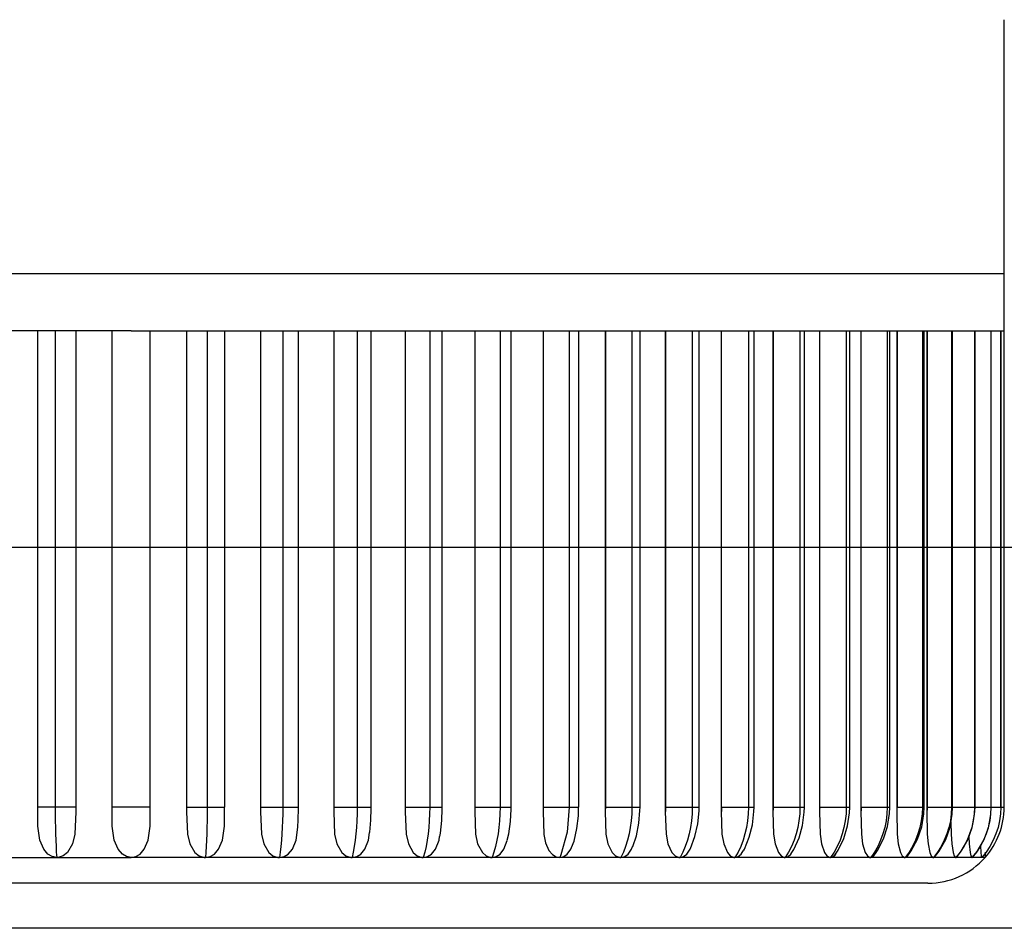
# Model space of a CAD drawing. Extents: x 0 to 1980, y 0 to 3205.
# Drawn here: x 1145 to 1146, y 2506 to 2507 of the extents above; entities that cross this region are included whole.
import ezdxf

# ---------------------------------------------------------------- set-up
doc = ezdxf.new("R2010")
doc.units = 0
doc.layers.add('YKK_A1', color=4, linetype='CONTINUOUS', lineweight=30)

msp = doc.modelspace()

# ---------------------------------------------------------------- linework, layer by layer
at = {"layer": 'YKK_A1', "ltscale": 0.5}
for p, q in [((1145.8176, 2506.9002), (1145.8176, 2507.2336)), ((1144.6726, 2506.9002), (1143.5276, 2506.9002)), ((1145.8176, 2506.9002), (1144.6726, 2506.9002)), ((1145.8176, 2506.8252), (1145.8176, 2506.9002)), ((1144.5728, 2506.8252), (1144.4737, 2506.8252)), ((1144.5499, 2506.8252), (1144.5499, 2506.2002)), ((1144.5728, 2506.8252), (1144.5728, 2506.2002)), ((1144.6726, 2506.8252), (1144.5728, 2506.8252)), ((1144.5998, 2506.8252), (1144.5998, 2506.2002)), ((1144.5999, 2506.8252), (1144.5999, 2506.1938)), ((1144.6476, 2506.2002), (1144.6476, 2506.8252)), ((1144.6726, 2506.8252), (1144.7724, 2506.8252)), ((1144.6976, 2506.2002), (1144.6976, 2506.8252)), ((1144.7452, 2506.8252), (1144.7452, 2506.1938)), ((1144.7453, 2506.8252), (1144.7453, 2506.2002)), ((1144.7724, 2506.8252), (1144.7724, 2506.2002)), ((1144.7724, 2506.8252), (1144.8714, 2506.8252)), ((1144.7952, 2506.2002), (1144.7952, 2506.8252)), ((1144.8424, 2506.8252), (1144.8424, 2506.1938)), ((1144.8424, 2506.8252), (1144.8424, 2506.2002)), ((1144.8714, 2506.8252), (1144.8714, 2506.2002)), ((1144.8714, 2506.8252), (1144.9689, 2506.8252)), ((1144.892, 2506.2002), (1144.892, 2506.8252)), ((1144.9382, 2506.8252), (1144.9382, 2506.1938)), ((1144.9689, 2506.8252), (1144.9689, 2506.2002)), ((1144.9689, 2506.8252), (1145.0642, 2506.8252)), ((1144.9874, 2506.2002), (1144.9874, 2506.8252)), ((1145.032, 2506.8252), (1145.032, 2506.1938)), ((1145.0321, 2506.8252), (1145.0321, 2506.2002)), ((1145.0642, 2506.8252), (1145.0642, 2506.2002)), ((1145.0642, 2506.8252), (1145.1565, 2506.8252)), ((1145.0806, 2506.2002), (1145.0806, 2506.8252)), ((1145.1231, 2506.8252), (1145.1231, 2506.1938)), ((1145.1232, 2506.8252), (1145.1232, 2506.2002)), ((1145.1565, 2506.8252), (1145.1565, 2506.2002)), ((1145.1565, 2506.8252), (1145.2471, 2506.8252)), ((1145.1709, 2506.2002), (1145.1709, 2506.8252)), ((1145.2128, 2506.8252), (1145.2128, 2506.1944)), ((1145.2129, 2506.8252), (1145.2129, 2506.2002)), ((1145.2471, 2506.8252), (1145.2471, 2506.2002)), ((1145.2471, 2506.8252), (1145.3293, 2506.8252)), ((1145.2596, 2506.2002), (1145.2596, 2506.8252)), ((1145.2943, 2506.8252), (1145.2943, 2506.1938)), ((1145.2945, 2506.8252), (1145.2945, 2506.2002)), ((1145.3293, 2506.8252), (1145.3293, 2506.2002)), ((1145.3293, 2506.8252), (1145.4085, 2506.8252)), ((1145.34, 2506.2002), (1145.34, 2506.8252)), ((1145.3731, 2506.8252), (1145.3731, 2506.1938)), ((1145.3733, 2506.8252), (1145.3733, 2506.2002)), ((1145.4085, 2506.8252), (1145.4085, 2506.2002)), ((1145.4085, 2506.8252), (1145.4822, 2506.8252)), ((1145.4175, 2506.2002), (1145.4175, 2506.8252)), ((1145.4466, 2506.8252), (1145.4466, 2506.1938)), ((1145.4822, 2506.8252), (1145.4822, 2506.2002)), ((1145.4822, 2506.8252), (1145.5497, 2506.8252)), ((1145.4895, 2506.2002), (1145.4895, 2506.8252)), ((1145.5142, 2506.8252), (1145.5142, 2506.1938)), ((1145.5145, 2506.8252), (1145.5145, 2506.2002)), ((1145.5497, 2506.8252), (1145.5497, 2506.2002)), ((1145.5497, 2506.8252), (1145.6105, 2506.8252)), ((1145.5555, 2506.2002), (1145.5555, 2506.8252)), ((1145.5754, 2506.8252), (1145.5754, 2506.1938)), ((1145.6105, 2506.8252), (1145.6105, 2506.2002)), ((1145.6105, 2506.8252), (1145.6642, 2506.8252)), ((1145.615, 2506.2002), (1145.615, 2506.8252)), ((1145.6298, 2506.8252), (1145.6298, 2506.1938)), ((1145.6642, 2506.8252), (1145.6642, 2506.2002)), ((1145.6642, 2506.8252), (1145.7103, 2506.8252)), ((1145.6675, 2506.2002), (1145.6675, 2506.8252)), ((1145.6768, 2506.8252), (1145.6768, 2506.1938)), ((1145.6771, 2506.8252), (1145.6771, 2506.2002)), ((1145.7103, 2506.8252), (1145.7103, 2506.2002)), ((1145.7103, 2506.8252), (1145.7485, 2506.8252)), ((1145.7126, 2506.2002), (1145.7126, 2506.8252)), ((1145.7162, 2506.8252), (1145.7162, 2506.1938)), ((1145.7165, 2506.8252), (1145.7165, 2506.2002)), ((1145.7485, 2506.8252), (1145.7485, 2506.2002)), ((1145.7485, 2506.8252), (1145.7785, 2506.8252)), ((1145.75, 2506.2002), (1145.75, 2506.8252)), ((1145.7785, 2506.8252), (1145.7785, 2506.2002)), ((1145.7785, 2506.8252), (1145.8002, 2506.8252)), ((1145.7794, 2506.2002), (1145.7794, 2506.8252)), ((1145.8002, 2506.8252), (1145.8002, 2506.2002)), ((1145.8002, 2506.8252), (1145.8132, 2506.8252)), ((1145.8005, 2506.2002), (1145.8005, 2506.8252)), ((1145.8132, 2506.8252), (1145.8176, 2506.8252)), ((1145.8132, 2506.8252), (1145.8132, 2506.2002)), ((1145.8133, 2506.2002), (1145.8133, 2506.8252)), ((1145.8176, 2506.2002), (1145.8176, 2506.8252)), ((1144.5728, 2506.2002), (1144.5499, 2506.2002)), ((1144.55, 2506.1994), (1144.55, 2506.2002)), ((1144.55, 2506.1986), (1144.55, 2506.1994)), ((1144.55, 2506.1978), (1144.55, 2506.1986)), ((1144.55, 2506.197), (1144.55, 2506.1978)), ((1144.55, 2506.1962), (1144.55, 2506.197)), ((1144.5501, 2506.1954), (1144.55, 2506.1962)), ((1144.5502, 2506.182), (1144.5502, 2506.2002)), ((1144.5998, 2506.2002), (1144.5728, 2506.2002)), ((1144.5728, 2506.2002), (1144.5728, 2506.1912)), ((1144.5998, 2506.2002), (1144.5998, 2506.1994)), ((1144.5998, 2506.1994), (1144.5998, 2506.1986)), ((1144.5998, 2506.1986), (1144.5999, 2506.1978)), ((1144.5999, 2506.1978), (1144.5999, 2506.197)), ((1144.5999, 2506.197), (1144.5999, 2506.1962)), ((1144.5999, 2506.1962), (1144.5999, 2506.1954)), ((1144.6476, 2506.1938), (1144.6476, 2506.2002)), ((1144.6476, 2506.1938), (1144.6476, 2506.2002)), ((1144.6976, 2506.2002), (1144.6476, 2506.2002)), ((1144.6976, 2506.1938), (1144.6976, 2506.2002)), ((1144.6976, 2506.1938), (1144.6976, 2506.2002)), ((1144.7453, 2506.2002), (1144.7724, 2506.2002)), ((1144.7453, 2506.2002), (1144.7453, 2506.1994)), ((1144.7453, 2506.1994), (1144.7453, 2506.1986)), ((1144.7453, 2506.1986), (1144.7453, 2506.1978)), ((1144.7453, 2506.1978), (1144.7453, 2506.197)), ((1144.7453, 2506.197), (1144.7453, 2506.1962)), ((1144.7453, 2506.1962), (1144.7453, 2506.1954)), ((1144.7724, 2506.2002), (1144.7723, 2506.1912)), ((1144.7724, 2506.2002), (1144.7952, 2506.2002)), ((1144.7949, 2506.1814), (1144.7951, 2506.1986)), ((1144.7951, 2506.1994), (1144.7951, 2506.2002)), ((1144.7951, 2506.1986), (1144.7951, 2506.1994)), ((1144.7951, 2506.1978), (1144.7951, 2506.1986)), ((1144.7951, 2506.197), (1144.7951, 2506.1978)), ((1144.7951, 2506.1962), (1144.7951, 2506.197)), ((1144.7951, 2506.1954), (1144.7951, 2506.1962)), ((1144.8424, 2506.2002), (1144.8714, 2506.2002)), ((1144.8424, 2506.2002), (1144.8424, 2506.1994)), ((1144.8424, 2506.1994), (1144.8424, 2506.1986)), ((1144.8424, 2506.1986), (1144.8424, 2506.1978)), ((1144.8424, 2506.1978), (1144.8424, 2506.197)), ((1144.8424, 2506.197), (1144.8424, 2506.1962)), ((1144.8424, 2506.1962), (1144.8424, 2506.1954)), ((1144.8714, 2506.2002), (1144.8713, 2506.1912)), ((1144.8714, 2506.2002), (1144.892, 2506.2002)), ((1144.8917, 2506.1835), (1144.892, 2506.1985)), ((1144.892, 2506.1985), (1144.892, 2506.2002)), ((1144.9383, 2506.1962), (1144.9382, 2506.1954)), ((1144.9383, 2506.2002), (1144.9689, 2506.2002)), ((1144.9383, 2506.2002), (1144.9383, 2506.1994)), ((1144.9383, 2506.1994), (1144.9383, 2506.1986)), ((1144.9383, 2506.1986), (1144.9383, 2506.1978)), ((1144.9383, 2506.1978), (1144.9383, 2506.197)), ((1144.9383, 2506.197), (1144.9383, 2506.1962)), ((1144.9689, 2506.2002), (1144.9688, 2506.1912)), ((1144.9689, 2506.2002), (1144.9874, 2506.2002)), ((1144.987, 2506.1831), (1144.9874, 2506.1985)), ((1144.9874, 2506.1985), (1144.9874, 2506.2002)), ((1145.0321, 2506.2002), (1145.0642, 2506.2002)), ((1145.0321, 2506.2002), (1145.0321, 2506.1994)), ((1145.0321, 2506.1994), (1145.0321, 2506.1986)), ((1145.0321, 2506.1986), (1145.0321, 2506.1978)), ((1145.0321, 2506.1978), (1145.0321, 2506.197)), ((1145.0321, 2506.197), (1145.0321, 2506.1962)), ((1145.0321, 2506.1962), (1145.0321, 2506.1954)), ((1145.0642, 2506.2002), (1145.064, 2506.1912)), ((1145.0642, 2506.2002), (1145.0806, 2506.2002)), ((1145.08, 2506.1825), (1145.0806, 2506.1981)), ((1145.0806, 2506.1981), (1145.0806, 2506.2002)), ((1145.1232, 2506.2002), (1145.1565, 2506.2002)), ((1145.1232, 2506.2002), (1145.1232, 2506.1994)), ((1145.1232, 2506.1994), (1145.1232, 2506.1986)), ((1145.1232, 2506.1986), (1145.1232, 2506.1978)), ((1145.1232, 2506.1978), (1145.1232, 2506.197)), ((1145.1232, 2506.197), (1145.1232, 2506.1962)), ((1145.1232, 2506.1962), (1145.1232, 2506.1954)), ((1145.1565, 2506.2002), (1145.1563, 2506.1912)), ((1145.1565, 2506.2002), (1145.1709, 2506.2002)), ((1145.17, 2506.1815), (1145.1709, 2506.1975)), ((1145.1709, 2506.1975), (1145.1709, 2506.2002)), ((1145.2129, 2506.2002), (1145.2128, 2506.1944)), ((1145.2129, 2506.2002), (1145.2471, 2506.2002)), ((1145.2471, 2506.2002), (1145.2443, 2506.1671)), ((1145.2471, 2506.2002), (1145.2596, 2506.2002)), ((1145.2592, 2506.1887), (1145.2594, 2506.2002)), ((1145.2945, 2506.1978), (1145.2944, 2506.197)), ((1145.2944, 2506.197), (1145.2944, 2506.1962)), ((1145.2944, 2506.1962), (1145.2944, 2506.1954)), ((1145.2945, 2506.2002), (1145.3293, 2506.2002)), ((1145.2945, 2506.2002), (1145.2945, 2506.1994)), ((1145.2945, 2506.1994), (1145.2945, 2506.1986)), ((1145.2945, 2506.1986), (1145.2945, 2506.1978)), ((1145.3293, 2506.2002), (1145.3291, 2506.1912)), ((1145.3293, 2506.2002), (1145.34, 2506.2002)), ((1145.3399, 2506.1956), (1145.34, 2506.2002)), ((1145.3733, 2506.1962), (1145.3732, 2506.1954)), ((1145.3733, 2506.2002), (1145.4085, 2506.2002)), ((1145.3733, 2506.2002), (1145.3733, 2506.1994)), ((1145.3733, 2506.1994), (1145.3733, 2506.1986)), ((1145.3733, 2506.1986), (1145.3733, 2506.1978)), ((1145.3733, 2506.1978), (1145.3733, 2506.197)), ((1145.3733, 2506.197), (1145.3733, 2506.1962)), ((1145.4085, 2506.2002), (1145.4083, 2506.1912)), ((1145.4085, 2506.2002), (1145.4175, 2506.2002)), ((1145.4174, 2506.1954), (1145.4175, 2506.2002)), ((1145.4468, 2506.1962), (1145.4467, 2506.1954)), ((1145.4468, 2506.2002), (1145.4822, 2506.2002)), ((1145.4468, 2506.2002), (1145.4468, 2506.1994)), ((1145.4468, 2506.1994), (1145.4468, 2506.1986)), ((1145.4468, 2506.1986), (1145.4468, 2506.1978)), ((1145.4468, 2506.1978), (1145.4468, 2506.197)), ((1145.4468, 2506.197), (1145.4468, 2506.1962)), ((1145.4822, 2506.2002), (1145.4819, 2506.1912)), ((1145.4822, 2506.2002), (1145.4895, 2506.2002)), ((1145.4894, 2506.1944), (1145.4895, 2506.2002)), ((1145.5144, 2506.1962), (1145.5143, 2506.1954)), ((1145.5145, 2506.1994), (1145.5144, 2506.1986)), ((1145.5144, 2506.1986), (1145.5144, 2506.1978)), ((1145.5144, 2506.1978), (1145.5144, 2506.197)), ((1145.5144, 2506.197), (1145.5144, 2506.1962)), ((1145.5145, 2506.2002), (1145.5497, 2506.2002)), ((1145.5145, 2506.2002), (1145.5145, 2506.1994)), ((1145.5497, 2506.2002), (1145.5494, 2506.1912)), ((1145.5497, 2506.2002), (1145.5555, 2506.2002)), ((1145.5553, 2506.1934), (1145.5555, 2506.2002)), ((1145.5756, 2506.1962), (1145.5755, 2506.1954)), ((1145.5757, 2506.1986), (1145.5756, 2506.1978)), ((1145.5756, 2506.1978), (1145.5756, 2506.197)), ((1145.5756, 2506.197), (1145.5756, 2506.1962)), ((1145.5757, 2506.2002), (1145.6105, 2506.2002)), ((1145.5757, 2506.2002), (1145.5757, 2506.1994)), ((1145.5757, 2506.1994), (1145.5757, 2506.1986)), ((1145.6105, 2506.2002), (1145.6102, 2506.1912)), ((1145.6105, 2506.2002), (1145.615, 2506.2002)), ((1145.6148, 2506.1926), (1145.615, 2506.2002)), ((1145.63, 2506.1978), (1145.6299, 2506.197)), ((1145.6299, 2506.197), (1145.6299, 2506.1962)), ((1145.6299, 2506.1962), (1145.6299, 2506.1954)), ((1145.63, 2506.2002), (1145.6642, 2506.2002)), ((1145.63, 2506.2002), (1145.63, 2506.1994)), ((1145.63, 2506.1994), (1145.63, 2506.1986)), ((1145.63, 2506.1986), (1145.63, 2506.1978)), ((1145.6642, 2506.2002), (1145.6638, 2506.1912)), ((1145.6642, 2506.2002), (1145.6675, 2506.2002)), ((1145.6672, 2506.1919), (1145.6675, 2506.2002)), ((1145.677, 2506.1962), (1145.6769, 2506.1954)), ((1145.6771, 2506.1994), (1145.677, 2506.1986)), ((1145.677, 2506.1986), (1145.677, 2506.1978)), ((1145.677, 2506.1978), (1145.677, 2506.197)), ((1145.677, 2506.197), (1145.677, 2506.1962)), ((1145.6771, 2506.2002), (1145.7103, 2506.2002)), ((1145.6771, 2506.2002), (1145.6771, 2506.1994)), ((1145.7103, 2506.2002), (1145.7099, 2506.1912)), ((1145.7103, 2506.2002), (1145.7126, 2506.2002)), ((1145.7123, 2506.1913), (1145.7126, 2506.2002)), ((1145.7164, 2506.1962), (1145.7163, 2506.1954)), ((1145.7165, 2506.1994), (1145.7164, 2506.1986)), ((1145.7164, 2506.1986), (1145.7164, 2506.1978)), ((1145.7164, 2506.1978), (1145.7164, 2506.197)), ((1145.7164, 2506.197), (1145.7164, 2506.1962)), ((1145.7165, 2506.2002), (1145.7485, 2506.2002)), ((1145.7165, 2506.2002), (1145.7165, 2506.1994)), ((1145.7485, 2506.2002), (1145.7481, 2506.1912)), ((1145.7485, 2506.2002), (1145.75, 2506.2002)), ((1145.7496, 2506.1909), (1145.75, 2506.2002)), ((1145.75, 2506.2002), (1145.7785, 2506.2002)), ((1145.7785, 2506.2002), (1145.7781, 2506.1912)), ((1145.7785, 2506.2002), (1145.7794, 2506.2002)), ((1145.7789, 2506.1905), (1145.7794, 2506.2002)), ((1145.7794, 2506.2002), (1145.8002, 2506.2002)), ((1145.8002, 2506.2002), (1145.7998, 2506.1912)), ((1145.8001, 2506.1903), (1145.8005, 2506.2002)), ((1145.8002, 2506.2002), (1145.8005, 2506.2002)), ((1145.8008, 2506.2002), (1145.8132, 2506.2002)), ((1145.8132, 2506.2002), (1145.8128, 2506.1912)), ((1145.8132, 2506.2002), (1145.8133, 2506.2002)), ((1145.8132, 2506.2002), (1145.8176, 2506.2002)), ((1144.5501, 2506.1946), (1144.5501, 2506.1954)), ((1144.5501, 2506.1938), (1144.5501, 2506.1946)), ((1144.5728, 2506.1912), (1144.5729, 2506.1822)), ((1144.5999, 2506.1938), (1144.5986, 2506.1647)), ((1144.5999, 2506.1954), (1144.5999, 2506.1946)), ((1144.5999, 2506.1946), (1144.5999, 2506.1938)), ((1144.6478, 2506.1751), (1144.6476, 2506.1938)), ((1144.6973, 2506.1751), (1144.6976, 2506.1938)), ((1144.7453, 2506.1954), (1144.7452, 2506.1946)), ((1144.7452, 2506.1946), (1144.7452, 2506.1938)), ((1144.7452, 2506.1938), (1144.7465, 2506.1647)), ((1144.7723, 2506.1912), (1144.7722, 2506.1822)), ((1144.7951, 2506.1946), (1144.7951, 2506.1954)), ((1144.7951, 2506.1938), (1144.7951, 2506.1946)), ((1144.8424, 2506.1954), (1144.8424, 2506.1946)), ((1144.8424, 2506.1946), (1144.8424, 2506.1938)), ((1144.8424, 2506.1938), (1144.8436, 2506.1647)), ((1144.8713, 2506.1912), (1144.8711, 2506.1822)), ((1144.8912, 2506.1738), (1144.8917, 2506.1835)), ((1144.9382, 2506.1954), (1144.9382, 2506.1946)), ((1144.9382, 2506.1946), (1144.9382, 2506.1938)), ((1144.9382, 2506.1938), (1144.9394, 2506.1647)), ((1144.9688, 2506.1912), (1144.9685, 2506.1822)), ((1145.0321, 2506.1946), (1145.032, 2506.1938)), ((1145.032, 2506.1938), (1145.0332, 2506.1647)), ((1145.0321, 2506.1954), (1145.0321, 2506.1946)), ((1145.064, 2506.1912), (1145.0636, 2506.1822)), ((1145.1232, 2506.1954), (1145.1231, 2506.1946)), ((1145.1231, 2506.1946), (1145.1231, 2506.1938)), ((1145.1231, 2506.1938), (1145.1242, 2506.1647)), ((1145.1563, 2506.1912), (1145.1558, 2506.1822)), ((1145.2128, 2506.1944), (1145.2139, 2506.1643)), ((1145.2572, 2506.1719), (1145.2592, 2506.1887)), ((1145.2944, 2506.1946), (1145.2943, 2506.1938)), ((1145.2943, 2506.1938), (1145.2953, 2506.1647)), ((1145.2944, 2506.1954), (1145.2944, 2506.1946)), ((1145.3291, 2506.1912), (1145.3284, 2506.1822)), ((1145.3385, 2506.1793), (1145.3399, 2506.1956)), ((1145.3732, 2506.1946), (1145.3731, 2506.1938)), ((1145.3731, 2506.1938), (1145.3741, 2506.1647)), ((1145.3732, 2506.1954), (1145.3732, 2506.1946)), ((1145.4083, 2506.1912), (1145.4075, 2506.1822)), ((1145.4157, 2506.1782), (1145.4174, 2506.1954)), ((1145.4467, 2506.1946), (1145.4466, 2506.1938)), ((1145.4466, 2506.1938), (1145.4475, 2506.1647)), ((1145.4467, 2506.1954), (1145.4467, 2506.1946)), ((1145.4819, 2506.1912), (1145.481, 2506.1822)), ((1145.4875, 2506.1771), (1145.4894, 2506.1944)), ((1145.5143, 2506.1946), (1145.5142, 2506.1938)), ((1145.5142, 2506.1938), (1145.5151, 2506.1647)), ((1145.5143, 2506.1954), (1145.5143, 2506.1946)), ((1145.5494, 2506.1912), (1145.5484, 2506.1822)), ((1145.5531, 2506.1762), (1145.5553, 2506.1934)), ((1145.5755, 2506.1946), (1145.5754, 2506.1938)), ((1145.5754, 2506.1938), (1145.5762, 2506.1647)), ((1145.5755, 2506.1954), (1145.5755, 2506.1946)), ((1145.6102, 2506.1912), (1145.6092, 2506.1822)), ((1145.6123, 2506.1754), (1145.6148, 2506.1926)), ((1145.6299, 2506.1954), (1145.6298, 2506.1946)), ((1145.6298, 2506.1946), (1145.6298, 2506.1938)), ((1145.6298, 2506.1938), (1145.6304, 2506.1647)), ((1145.6638, 2506.1912), (1145.6627, 2506.1822)), ((1145.6645, 2506.1747), (1145.6672, 2506.1919)), ((1145.6769, 2506.1946), (1145.6768, 2506.1938)), ((1145.6768, 2506.1938), (1145.6773, 2506.1647)), ((1145.6769, 2506.1954), (1145.6769, 2506.1946)), ((1145.7099, 2506.1912), (1145.7088, 2506.1822)), ((1145.7094, 2506.1742), (1145.7123, 2506.1913)), ((1145.7163, 2506.1946), (1145.7162, 2506.1938)), ((1145.7162, 2506.1938), (1145.7166, 2506.1647)), ((1145.7163, 2506.1954), (1145.7163, 2506.1946)), ((1145.7466, 2506.1738), (1145.7496, 2506.1909)), ((1145.7481, 2506.1912), (1145.747, 2506.1822)), ((1145.7758, 2506.1735), (1145.7789, 2506.1905)), ((1145.7781, 2506.1912), (1145.777, 2506.1822)), ((1145.7969, 2506.1732), (1145.8001, 2506.1903)), ((1145.7998, 2506.1912), (1145.7986, 2506.1822)), ((1145.8128, 2506.1912), (1145.8116, 2506.1822)), ((1144.5503, 2506.1751), (1144.5502, 2506.182)), ((1144.5528, 2506.1568), (1144.5503, 2506.1751)), ((1144.5729, 2506.1822), (1144.5731, 2506.1734)), ((1144.5731, 2506.1734), (1144.5733, 2506.1649)), ((1144.6504, 2506.1568), (1144.6478, 2506.1751)), ((1144.6948, 2506.1568), (1144.6973, 2506.1751)), ((1144.772, 2506.1734), (1144.7718, 2506.1649)), ((1144.7722, 2506.1822), (1144.772, 2506.1734)), ((1144.7923, 2506.1568), (1144.7948, 2506.1751)), ((1144.7948, 2506.1751), (1144.7949, 2506.1814)), ((1144.8708, 2506.1734), (1144.8703, 2506.1649)), ((1144.8711, 2506.1822), (1144.8708, 2506.1734)), ((1144.8889, 2506.1568), (1144.8912, 2506.1738)), ((1144.968, 2506.1734), (1144.9672, 2506.1649)), ((1144.9685, 2506.1822), (1144.968, 2506.1734)), ((1144.9856, 2506.1672), (1144.987, 2506.1831)), ((1145.0629, 2506.1734), (1145.062, 2506.1649)), ((1145.0636, 2506.1822), (1145.0629, 2506.1734)), ((1145.0782, 2506.1662), (1145.08, 2506.1825)), ((1145.1549, 2506.1734), (1145.1537, 2506.1649)), ((1145.1558, 2506.1822), (1145.1549, 2506.1734)), ((1145.1677, 2506.165), (1145.17, 2506.1815)), ((1145.2535, 2506.1557), (1145.2572, 2506.1719)), ((1145.3272, 2506.1734), (1145.3256, 2506.1649)), ((1145.3284, 2506.1822), (1145.3272, 2506.1734)), ((1145.3352, 2506.1626), (1145.3385, 2506.1793)), ((1145.4062, 2506.1734), (1145.4044, 2506.1649)), ((1145.4075, 2506.1822), (1145.4062, 2506.1734)), ((1145.412, 2506.1615), (1145.4157, 2506.1782)), ((1145.4796, 2506.1734), (1145.4776, 2506.1649)), ((1145.481, 2506.1822), (1145.4796, 2506.1734)), ((1145.4832, 2506.1606), (1145.4875, 2506.1771)), ((1145.5469, 2506.1734), (1145.5447, 2506.1649)), ((1145.5484, 2506.1822), (1145.5469, 2506.1734)), ((1145.5485, 2506.1597), (1145.5531, 2506.1762)), ((1145.6075, 2506.1734), (1145.6052, 2506.1649)), ((1145.6074, 2506.159), (1145.6123, 2506.1754)), ((1145.6092, 2506.1822), (1145.6075, 2506.1734)), ((1145.661, 2506.1734), (1145.6586, 2506.1649)), ((1145.6593, 2506.1584), (1145.6645, 2506.1747)), ((1145.6627, 2506.1822), (1145.661, 2506.1734)), ((1145.7039, 2506.1579), (1145.7094, 2506.1742)), ((1145.707, 2506.1734), (1145.7044, 2506.1649)), ((1145.7088, 2506.1822), (1145.707, 2506.1734)), ((1145.7409, 2506.1575), (1145.7466, 2506.1738)), ((1145.7451, 2506.1734), (1145.7424, 2506.1649)), ((1145.747, 2506.1822), (1145.7451, 2506.1734)), ((1145.7478, 2506.1806), (1145.748, 2506.1647)), ((1145.7699, 2506.1572), (1145.7758, 2506.1735)), ((1145.775, 2506.1734), (1145.7723, 2506.1649)), ((1145.777, 2506.1822), (1145.775, 2506.1734)), ((1145.7908, 2506.157), (1145.7969, 2506.1732)), ((1145.7966, 2506.1734), (1145.7938, 2506.1649)), ((1145.7986, 2506.1822), (1145.7966, 2506.1734)), ((1145.8096, 2506.1734), (1145.8068, 2506.1649)), ((1145.8116, 2506.1822), (1145.8096, 2506.1734)), ((1144.5733, 2506.1649), (1144.5736, 2506.1566)), ((1144.5986, 2506.1647), (1144.5956, 2506.152)), ((1144.7465, 2506.1647), (1144.7495, 2506.152)), ((1144.7718, 2506.1649), (1144.7715, 2506.1566)), ((1144.8436, 2506.1647), (1144.8466, 2506.152)), ((1144.8703, 2506.1649), (1144.8696, 2506.1566)), ((1144.9394, 2506.1647), (1144.9424, 2506.152)), ((1144.9672, 2506.1649), (1144.9663, 2506.1566)), ((1144.9838, 2506.1568), (1144.9852, 2506.1668)), ((1144.9856, 2506.1667), (1144.9856, 2506.1672)), ((1145.0332, 2506.1647), (1145.0361, 2506.152)), ((1145.062, 2506.1649), (1145.0607, 2506.1566)), ((1145.0764, 2506.1568), (1145.0771, 2506.1617)), ((1145.0773, 2506.1617), (1145.0782, 2506.1662)), ((1145.1242, 2506.1647), (1145.127, 2506.152)), ((1145.1537, 2506.1649), (1145.1522, 2506.1566)), ((1145.1656, 2506.1566), (1145.1677, 2506.165)), ((1145.2139, 2506.1643), (1145.2161, 2506.1534)), ((1145.2443, 2506.1671), (1145.2361, 2506.1377)), ((1145.2953, 2506.1647), (1145.2979, 2506.152)), ((1145.3256, 2506.1649), (1145.3236, 2506.1566)), ((1145.3305, 2506.1486), (1145.3352, 2506.1626)), ((1145.3741, 2506.1647), (1145.3765, 2506.152)), ((1145.4044, 2506.1649), (1145.4021, 2506.1566)), ((1145.4061, 2506.146), (1145.412, 2506.1615)), ((1145.4475, 2506.1647), (1145.4497, 2506.152)), ((1145.4776, 2506.1649), (1145.4751, 2506.1566)), ((1145.4769, 2506.1452), (1145.4832, 2506.1606)), ((1145.5151, 2506.1647), (1145.5171, 2506.152)), ((1145.5417, 2506.1445), (1145.5485, 2506.1597)), ((1145.5447, 2506.1649), (1145.542, 2506.1566)), ((1145.5762, 2506.1647), (1145.578, 2506.152)), ((1145.6, 2506.1438), (1145.6074, 2506.159)), ((1145.6052, 2506.1649), (1145.6023, 2506.1566)), ((1145.6304, 2506.1647), (1145.632, 2506.152)), ((1145.6516, 2506.1433), (1145.6593, 2506.1584)), ((1145.6586, 2506.1649), (1145.6555, 2506.1566)), ((1145.6773, 2506.1647), (1145.6787, 2506.152)), ((1145.6958, 2506.1429), (1145.7039, 2506.1579)), ((1145.7044, 2506.1649), (1145.7012, 2506.1566)), ((1145.7166, 2506.1647), (1145.7177, 2506.152)), ((1145.7325, 2506.1425), (1145.7409, 2506.1575)), ((1145.7424, 2506.1649), (1145.7391, 2506.1566)), ((1145.748, 2506.1647), (1145.7488, 2506.152)), ((1145.7723, 2506.1649), (1145.7689, 2506.1566)), ((1145.7713, 2506.1611), (1145.7718, 2506.152)), ((1145.7938, 2506.1649), (1145.7903, 2506.1566)), ((1145.8068, 2506.1649), (1145.8032, 2506.1566)), ((1144.5578, 2506.1448), (1144.5528, 2506.1568)), ((1144.5634, 2506.1384), (1144.5578, 2506.1448)), ((1144.5736, 2506.1566), (1144.574, 2506.1486)), ((1144.574, 2506.1486), (1144.5744, 2506.1411)), ((1144.5956, 2506.152), (1144.5889, 2506.1407)), ((1144.6553, 2506.1448), (1144.6504, 2506.1568)), ((1144.661, 2506.1384), (1144.6553, 2506.1448)), ((1144.6842, 2506.1384), (1144.6898, 2506.1448)), ((1144.6898, 2506.1448), (1144.6948, 2506.1568)), ((1144.7495, 2506.152), (1144.7562, 2506.1407)), ((1144.7711, 2506.1486), (1144.7707, 2506.1411)), ((1144.7715, 2506.1566), (1144.7711, 2506.1486)), ((1144.7817, 2506.1384), (1144.7873, 2506.1448)), ((1144.7873, 2506.1448), (1144.7923, 2506.1568)), ((1144.8466, 2506.152), (1144.8532, 2506.1407)), ((1144.8689, 2506.1486), (1144.868, 2506.1411)), ((1144.8696, 2506.1566), (1144.8689, 2506.1486)), ((1144.8785, 2506.1384), (1144.884, 2506.1448)), ((1144.884, 2506.1448), (1144.8889, 2506.1568)), ((1144.9424, 2506.152), (1144.9489, 2506.1407)), ((1144.9652, 2506.1486), (1144.9639, 2506.1411)), ((1144.9663, 2506.1566), (1144.9652, 2506.1486)), ((1144.9736, 2506.1384), (1144.979, 2506.1448)), ((1144.979, 2506.1448), (1144.9838, 2506.1568)), ((1145.0361, 2506.152), (1145.0424, 2506.1407)), ((1145.0593, 2506.1486), (1145.0576, 2506.1411)), ((1145.0607, 2506.1566), (1145.0593, 2506.1486)), ((1145.0665, 2506.1384), (1145.0718, 2506.1448)), ((1145.0718, 2506.1448), (1145.0764, 2506.1568)), ((1145.127, 2506.152), (1145.1332, 2506.1407)), ((1145.1504, 2506.1486), (1145.1483, 2506.1411)), ((1145.1522, 2506.1566), (1145.1504, 2506.1486)), ((1145.1564, 2506.1384), (1145.1614, 2506.1448)), ((1145.1614, 2506.1448), (1145.1658, 2506.1565)), ((1145.2161, 2506.1534), (1145.2205, 2506.1433)), ((1145.2446, 2506.1384), (1145.2494, 2506.1448)), ((1145.2494, 2506.1448), (1145.2521, 2506.1524)), ((1145.2523, 2506.1523), (1145.2535, 2506.1557)), ((1145.2979, 2506.152), (1145.3034, 2506.1407)), ((1145.3211, 2506.1486), (1145.3182, 2506.1411)), ((1145.3236, 2506.1566), (1145.3211, 2506.1486)), ((1145.3244, 2506.1384), (1145.329, 2506.1448)), ((1145.329, 2506.1448), (1145.3303, 2506.1486)), ((1145.3765, 2506.152), (1145.3817, 2506.1407)), ((1145.3993, 2506.1486), (1145.3961, 2506.1411)), ((1145.4021, 2506.1566), (1145.3993, 2506.1486)), ((1145.4013, 2506.1384), (1145.4056, 2506.1448)), ((1145.4056, 2506.1451), (1145.4061, 2506.146)), ((1145.4056, 2506.1448), (1145.4057, 2506.145)), ((1145.4497, 2506.152), (1145.4545, 2506.1407)), ((1145.4721, 2506.1486), (1145.4685, 2506.1411)), ((1145.4751, 2506.1566), (1145.4721, 2506.1486)), ((1145.4755, 2506.1427), (1145.4769, 2506.1452)), ((1145.5171, 2506.152), (1145.5215, 2506.1407)), ((1145.5387, 2506.1486), (1145.5349, 2506.1411)), ((1145.542, 2506.1566), (1145.5387, 2506.1486)), ((1145.5393, 2506.1407), (1145.5417, 2506.1445)), ((1145.578, 2506.152), (1145.5819, 2506.1407)), ((1145.5987, 2506.1486), (1145.5946, 2506.1411)), ((1145.6023, 2506.1566), (1145.5987, 2506.1486)), ((1145.632, 2506.152), (1145.6354, 2506.1407)), ((1145.6517, 2506.1486), (1145.6474, 2506.1411)), ((1145.6555, 2506.1566), (1145.6517, 2506.1486)), ((1145.6787, 2506.152), (1145.6816, 2506.1407)), ((1145.6973, 2506.1486), (1145.6928, 2506.1411)), ((1145.7012, 2506.1566), (1145.6973, 2506.1486)), ((1145.7177, 2506.152), (1145.7201, 2506.1407)), ((1145.735, 2506.1486), (1145.7303, 2506.1411)), ((1145.7391, 2506.1566), (1145.735, 2506.1486)), ((1145.7488, 2506.152), (1145.7507, 2506.1407)), ((1145.7647, 2506.1486), (1145.7599, 2506.1411)), ((1145.7614, 2506.1423), (1145.7699, 2506.1572)), ((1145.7689, 2506.1566), (1145.7647, 2506.1486)), ((1145.7718, 2506.152), (1145.773, 2506.1407)), ((1145.786, 2506.1486), (1145.7811, 2506.1411)), ((1145.7821, 2506.1421), (1145.7908, 2506.157)), ((1145.7903, 2506.1566), (1145.786, 2506.1486)), ((1145.7865, 2506.1495), (1145.787, 2506.1407)), ((1145.7989, 2506.1486), (1145.7939, 2506.1411)), ((1145.8032, 2506.1566), (1145.7989, 2506.1486)), ((1144.4781, 2506.1341), (1144.5749, 2506.1341)), ((1144.5688, 2506.1352), (1144.5634, 2506.1384)), ((1144.5749, 2506.1341), (1144.5688, 2506.1352)), ((1144.5744, 2506.1411), (1144.5749, 2506.1341)), ((1144.577, 2506.1342), (1144.5749, 2506.1341)), ((1144.5749, 2506.1341), (1144.6726, 2506.1341)), ((1144.5835, 2506.1364), (1144.577, 2506.1342)), ((1144.5889, 2506.1407), (1144.5835, 2506.1364)), ((1144.6664, 2506.1352), (1144.661, 2506.1384)), ((1144.6726, 2506.1341), (1144.6664, 2506.1352)), ((1144.6726, 2506.1341), (1144.6787, 2506.1352)), ((1144.7702, 2506.1341), (1144.6726, 2506.1341)), ((1144.6787, 2506.1352), (1144.6842, 2506.1384)), ((1144.7562, 2506.1407), (1144.7616, 2506.1364)), ((1144.7616, 2506.1364), (1144.7681, 2506.1342)), ((1144.7681, 2506.1342), (1144.7702, 2506.1341)), ((1144.7707, 2506.1411), (1144.7702, 2506.1341)), ((1144.7702, 2506.1341), (1144.7763, 2506.1352)), ((1144.867, 2506.1341), (1144.7702, 2506.1341)), ((1144.7763, 2506.1352), (1144.7817, 2506.1384)), ((1144.8532, 2506.1407), (1144.8585, 2506.1364)), ((1144.8585, 2506.1364), (1144.865, 2506.1342)), ((1144.865, 2506.1342), (1144.867, 2506.1341)), ((1144.868, 2506.1411), (1144.867, 2506.1341)), ((1144.867, 2506.1341), (1144.8731, 2506.1352)), ((1144.9624, 2506.1341), (1144.867, 2506.1341)), ((1144.8731, 2506.1352), (1144.8785, 2506.1384)), ((1144.9489, 2506.1407), (1144.9541, 2506.1364)), ((1144.9541, 2506.1364), (1144.9605, 2506.1342)), ((1144.9605, 2506.1342), (1144.9624, 2506.1341)), ((1144.9639, 2506.1411), (1144.9624, 2506.1341)), ((1144.9624, 2506.1341), (1144.9684, 2506.1352)), ((1145.0556, 2506.1341), (1144.9624, 2506.1341)), ((1144.9684, 2506.1352), (1144.9736, 2506.1384)), ((1145.0424, 2506.1407), (1145.0475, 2506.1364)), ((1145.0475, 2506.1364), (1145.0537, 2506.1342)), ((1145.0537, 2506.1342), (1145.0556, 2506.1341)), ((1145.0576, 2506.1411), (1145.0556, 2506.1341)), ((1145.0556, 2506.1341), (1145.0614, 2506.1352)), ((1145.1459, 2506.1341), (1145.0556, 2506.1341)), ((1145.0614, 2506.1352), (1145.0665, 2506.1384)), ((1145.1332, 2506.1407), (1145.1381, 2506.1364)), ((1145.1381, 2506.1364), (1145.144, 2506.1342)), ((1145.144, 2506.1342), (1145.1459, 2506.1341)), ((1145.1483, 2506.1411), (1145.1459, 2506.1341)), ((1145.1459, 2506.1341), (1145.1515, 2506.1352)), ((1145.2346, 2506.1341), (1145.1459, 2506.1341)), ((1145.1515, 2506.1352), (1145.1564, 2506.1384)), ((1145.2205, 2506.1433), (1145.2251, 2506.1379)), ((1145.2251, 2506.1379), (1145.2301, 2506.1349)), ((1145.2301, 2506.1349), (1145.2346, 2506.1341)), ((1145.2361, 2506.1377), (1145.2346, 2506.1341)), ((1145.2346, 2506.1341), (1145.2399, 2506.1352)), ((1145.315, 2506.1341), (1145.2346, 2506.1341)), ((1145.2399, 2506.1352), (1145.2446, 2506.1384)), ((1145.3034, 2506.1407), (1145.3079, 2506.1364)), ((1145.3079, 2506.1364), (1145.3133, 2506.1342)), ((1145.3133, 2506.1342), (1145.315, 2506.1341)), ((1145.3182, 2506.1411), (1145.315, 2506.1341)), ((1145.315, 2506.1341), (1145.32, 2506.1352)), ((1145.3925, 2506.1341), (1145.315, 2506.1341)), ((1145.32, 2506.1352), (1145.3244, 2506.1384)), ((1145.3817, 2506.1407), (1145.3859, 2506.1364)), ((1145.3859, 2506.1364), (1145.3909, 2506.1342)), ((1145.3909, 2506.1342), (1145.3925, 2506.1341)), ((1145.3961, 2506.1411), (1145.3925, 2506.1341)), ((1145.3925, 2506.1341), (1145.3972, 2506.1352)), ((1145.4645, 2506.1341), (1145.3925, 2506.1341)), ((1145.3972, 2506.1352), (1145.4013, 2506.1384)), ((1145.4545, 2506.1407), (1145.4584, 2506.1364)), ((1145.4584, 2506.1364), (1145.4631, 2506.1342)), ((1145.4631, 2506.1342), (1145.4645, 2506.1341)), ((1145.4685, 2506.1411), (1145.4645, 2506.1341)), ((1145.4645, 2506.1341), (1145.4689, 2506.1352)), ((1145.5305, 2506.1341), (1145.4645, 2506.1341)), ((1145.4689, 2506.1352), (1145.4727, 2506.1384)), ((1145.4727, 2506.1384), (1145.4754, 2506.1428)), ((1145.5215, 2506.1407), (1145.525, 2506.1364)), ((1145.525, 2506.1364), (1145.5292, 2506.1342)), ((1145.5292, 2506.1342), (1145.5305, 2506.1341)), ((1145.5349, 2506.1411), (1145.5305, 2506.1341)), ((1145.5305, 2506.1341), (1145.5345, 2506.1352)), ((1145.59, 2506.1341), (1145.5305, 2506.1341)), ((1145.5345, 2506.1352), (1145.5379, 2506.1384)), ((1145.5379, 2506.1384), (1145.5392, 2506.1407)), ((1145.5819, 2506.1407), (1145.585, 2506.1364)), ((1145.585, 2506.1364), (1145.5888, 2506.1342)), ((1145.5888, 2506.1342), (1145.59, 2506.1341)), ((1145.5946, 2506.1411), (1145.59, 2506.1341)), ((1145.59, 2506.1341), (1145.5935, 2506.1352)), ((1145.6425, 2506.1341), (1145.59, 2506.1341)), ((1145.5935, 2506.1352), (1145.5966, 2506.1384)), ((1145.5947, 2506.1356), (1145.6, 2506.1438)), ((1145.5966, 2506.1384), (1145.5968, 2506.1388)), ((1145.6354, 2506.1407), (1145.6382, 2506.1364)), ((1145.6382, 2506.1364), (1145.6415, 2506.1342)), ((1145.6415, 2506.1342), (1145.6425, 2506.1341)), ((1145.6474, 2506.1411), (1145.6425, 2506.1341)), ((1145.6425, 2506.1341), (1145.6456, 2506.1352)), ((1145.6876, 2506.1341), (1145.6425, 2506.1341)), ((1145.6456, 2506.1352), (1145.6475, 2506.1375)), ((1145.6459, 2506.1351), (1145.6516, 2506.1433)), ((1145.6816, 2506.1407), (1145.6839, 2506.1364)), ((1145.6839, 2506.1364), (1145.6868, 2506.1342)), ((1145.6868, 2506.1342), (1145.6876, 2506.1341)), ((1145.6928, 2506.1411), (1145.6876, 2506.1341)), ((1145.6876, 2506.1341), (1145.6902, 2506.1352)), ((1145.725, 2506.1341), (1145.6876, 2506.1341)), ((1145.6899, 2506.1347), (1145.6958, 2506.1429)), ((1145.6902, 2506.1352), (1145.6911, 2506.1365)), ((1145.7201, 2506.1407), (1145.722, 2506.1364)), ((1145.722, 2506.1364), (1145.7243, 2506.1342)), ((1145.7243, 2506.1342), (1145.725, 2506.1341)), ((1145.7303, 2506.1411), (1145.725, 2506.1341)), ((1145.725, 2506.1341), (1145.7271, 2506.1352)), ((1145.7544, 2506.1341), (1145.725, 2506.1341)), ((1145.7264, 2506.1343), (1145.7325, 2506.1425)), ((1145.7507, 2506.1407), (1145.7521, 2506.1364)), ((1145.7521, 2506.1364), (1145.7539, 2506.1342)), ((1145.7539, 2506.1342), (1145.7544, 2506.1341)), ((1145.7599, 2506.1411), (1145.7544, 2506.1341)), ((1145.7544, 2506.1341), (1145.7557, 2506.135)), ((1145.7755, 2506.1341), (1145.7544, 2506.1341)), ((1145.755, 2506.1341), (1145.7614, 2506.1423)), ((1145.773, 2506.1407), (1145.774, 2506.1364)), ((1145.774, 2506.1364), (1145.7752, 2506.1342)), ((1145.7752, 2506.1342), (1145.7755, 2506.1341)), ((1145.7811, 2506.1411), (1145.7755, 2506.1341)), ((1145.7883, 2506.1341), (1145.7755, 2506.1341)), ((1145.7757, 2506.1339), (1145.7821, 2506.1421)), ((1145.787, 2506.1407), (1145.7875, 2506.1364)), ((1145.7875, 2506.1364), (1145.7881, 2506.1342)), ((1145.7881, 2506.1342), (1145.7883, 2506.1341)), ((1145.7939, 2506.1411), (1145.7883, 2506.1341)), ((1145.7926, 2506.1341), (1145.7883, 2506.1341)), ((1145.7925, 2506.141), (1145.7925, 2506.1407)), ((1145.7925, 2506.1407), (1145.7925, 2506.1364)), ((1145.7925, 2506.1364), (1145.7926, 2506.1342)), ((1145.7926, 2506.1342), (1145.7926, 2506.1341)), ((1144.6726, 2506.1002), (1143.6276, 2506.1002)), ((1145.7176, 2506.1002), (1144.6726, 2506.1002))]:
    msp.add_line(p, q, dxfattribs=at)
at = {"layer": 'YKK_A1'}
msp.add_line((1154.8232, 2506.5411), (1143.236, 2506.5411), dxfattribs=at)
at = {"layer": 'YKK_A1', "lineweight": -2, "ltscale": 0.5}
msp.add_line((1160.5382, 2506.0411), (1143.2735, 2506.0411), dxfattribs=at)
at = {"layer": 'YKK_A1', "ltscale": 0.5}
for start, end in [(318.6071, 0), (270, 318.5904)]:
    msp.add_arc((1145.7176, 2506.2002), 0.1, start, end, dxfattribs=at)

doc.saveas('drawing.dxf')
